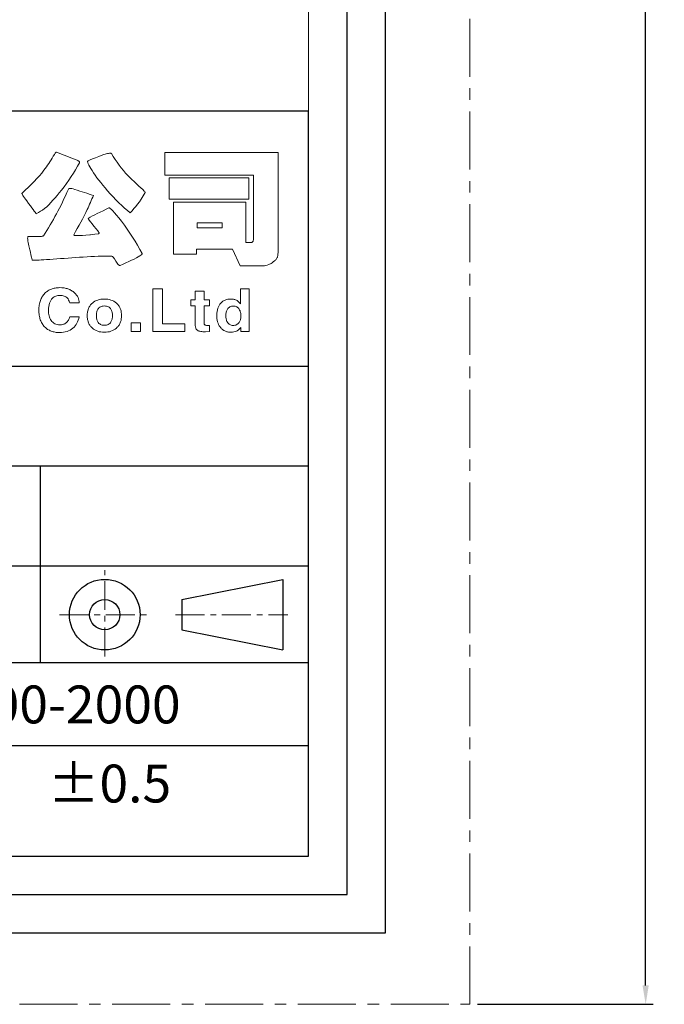
# Model space of a CAD drawing. Extents: x 2092 to 2533, y 744 to 1358.
# Drawn here: x 2465 to 2533, y 744 to 848 of the extents above; entities that cross this region are included whole.
import ezdxf

# ---------------------------------------------------------------- set-up
doc = ezdxf.new("R2010")
doc.units = 0
doc.header["$LTSCALE"] = 16.335
doc.linetypes.add('CENTER', pattern=[0.6, 0.375, -0.075, 0.075, -0.075])
doc.layers.get('0').update_dxf_attribs({"linetype": 'CONTINUOUS'})
doc.layers.get('Defpoints').update_dxf_attribs({"linetype": 'CONTINUOUS'})
for name, color, linetype, lineweight in [('1实体粗线', 7, 'CONTINUOUS', 30), ('2实体细线', 2, 'CONTINUOUS', 15), ('3中心线', 1, 'CENTER', 5)]:
    doc.layers.add(name, color=color, linetype=linetype, lineweight=lineweight)
doc.styles.add('ROMANS', font='romans.shx')
doc.styles.add('宋体', font='txt')
doc.dimstyles.new('LINE', dxfattribs={"dimtxt": 3, "dimasz": 2, "dimexe": 0.8, "dimexo": 0.8, "dimgap": 0.2, "dimtad": 0, "dimzin": 0, "dimdsep": 46, "dimtxsty": 'ROMANS', "dimcen": -1, "dimclrd": 3, "dimclrt": 7, "dimadec": 1, "dimazin": 0, "dimtfac": 1, "dimtmove": 0, "dimatfit": 3, "dimfxl": 0, "dimtolj": 1, "dimtzin": 0, "dimarcsym": 0})

# ---------------------------------------------------------------- blocks, each defined once
blk = doc.blocks.new('*D2')
at = {"color": 0, "lineweight": -2, "transparency": 16777216}
for p, q in [((2513.05, 1338.34), (2531.6, 1338.34)), ((2513.05, 744.34), (2531.6, 744.34))]:
    blk.add_line(p, q, dxfattribs=at)
at = {"color": 3, "lineweight": -2, "transparency": 16777216}
for p, q in [((2530.8, 1336.34), (2530.8, 1048.97)), ((2530.8, 746.34), (2530.8, 1033.71))]:
    blk.add_line(p, q, dxfattribs=at)
at = {"color": 3, "transparency": 16777216}
for points in [[(2530.47, 1336.34), (2531.13, 1336.34), (2530.8, 1338.34)], [(2530.47, 746.34), (2531.13, 746.34), (2530.8, 744.34)]]:
    blk.add_solid(points, dxfattribs=at)
at = {"layer": 'Defpoints', "color": 0, "transparency": 16777216}
for p in [(2512.25, 1338.34), (2512.25, 744.34), (2530.8, 744.34)]:
    blk.add_point(p, dxfattribs=at)
at = {"color": 7, "transparency": 16777216, "insert": (2530.8, 1041.34), "char_height": 3, "attachment_point": 5, "rotation": 90, "style": 'ROMANS'}
blk.add_mtext('\\A1;594.00', dxfattribs=at)
blk = doc.blocks.new('A$C0649190B')
at = {"layer": '2实体细线', "color": 7, "lineweight": 0}
for points in [[(102.963, -2.733), (102.864, -2.917), (102.756, -3.106), (102.644, -3.286), (102.527, -3.47), (102.406, -3.65), (102.28, -3.83), (102.15, -4.009), (102.015, -4.185), (101.898, -4.328), (101.786, -4.463), (101.673, -4.594), (101.561, -4.719), (101.448, -4.841), (101.341, -4.953), (101.233, -5.057), (101.125, -5.16), (101.012, -5.232), (100.905, -5.299), (100.792, -5.371), (100.68, -5.439), (100.657, -5.403), (100.621, -5.353), (100.576, -5.286), (100.518, -5.209), (100.451, -5.12), (100.37, -5.012), (100.28, -4.89), (100.176, -4.755), (100.109, -4.666), (100.055, -4.589), (100.006, -4.522), (99.97, -4.463), (99.947, -4.418), (99.929, -4.382), (99.925, -4.364), (99.925, -4.355), (99.925, -4.346), (99.929, -4.337), (100.1, -4.185), (100.266, -4.027), (100.424, -3.874), (100.572, -3.722), (100.711, -3.573), (100.846, -3.42), (100.972, -3.277), (101.089, -3.128), (101.152, -3.043), (101.219, -2.958), (101.282, -2.868), (101.341, -2.778), (101.404, -2.683), (101.462, -2.589), (101.52, -2.495), (101.579, -2.396), (101.637, -2.292), (101.687, -2.225), (101.709, -2.202), (101.723, -2.184), (101.741, -2.18), (101.75, -2.18), (101.884, -2.234), (102.019, -2.283), (102.154, -2.337), (102.289, -2.387), (102.424, -2.441), (102.563, -2.49), (102.698, -2.544), (102.833, -2.598), (102.869, -2.616), (102.9, -2.634), (102.927, -2.652), (102.945, -2.67), (102.959, -2.688), (102.968, -2.701), (102.968, -2.719), (102.963, -2.733), (102.963, -2.733)], [(106.429, -4.315), (106.316, -4.49), (106.218, -4.652), (106.123, -4.796), (106.033, -4.931), (105.939, -5.048), (105.84, -5.16), (105.746, -5.272), (105.647, -5.385), (105.494, -5.259), (105.341, -5.129), (105.193, -4.989), (105.04, -4.845), (104.887, -4.697), (104.739, -4.54), (104.59, -4.378), (104.442, -4.212), (104.316, -4.063), (104.199, -3.924), (104.087, -3.785), (103.984, -3.654), (103.885, -3.524), (103.795, -3.394), (103.709, -3.272), (103.628, -3.151), (103.561, -3.043), (103.503, -2.944), (103.458, -2.859), (103.426, -2.787), (103.404, -2.728), (103.395, -2.683), (103.395, -2.665), (103.399, -2.652), (103.404, -2.643), (103.413, -2.634), (103.521, -2.584), (103.651, -2.526), (103.804, -2.468), (103.979, -2.4), (104.195, -2.324), (104.366, -2.27), (104.438, -2.252), (104.5, -2.238), (104.55, -2.229), (104.595, -2.225), (104.613, -2.225), (104.626, -2.229), (104.64, -2.238), (104.649, -2.243), (104.743, -2.405), (104.847, -2.557), (104.95, -2.71), (105.053, -2.859), (105.166, -3.002), (105.278, -3.142), (105.395, -3.277), (105.516, -3.407), (105.588, -3.483), (105.665, -3.56), (105.741, -3.636), (105.826, -3.717), (105.912, -3.798), (106.006, -3.883), (106.101, -3.964), (106.2, -4.054), (106.312, -4.153), (106.384, -4.23), (106.411, -4.257), (106.424, -4.283), (106.429, -4.301), (106.429, -4.315), (106.429, -4.315)], [(113.454, -7.268), (113.454, -7.38), (113.445, -7.484), (113.441, -7.569), (113.427, -7.646), (113.418, -7.682), (113.409, -7.718), (113.396, -7.749), (113.378, -7.78), (113.36, -7.807), (113.337, -7.839), (113.315, -7.866), (113.288, -7.893), (113.207, -7.96), (113.126, -8.023), (113.086, -8.05), (113.041, -8.073), (112.996, -8.095), (112.955, -8.113), (112.87, -8.145), (112.793, -8.167), (112.726, -8.181), (112.668, -8.185), (111.445, -8.185), (111.032, -7.304), (109.148, -7.304), (109.148, -7.56), (107.93, -7.56), (107.93, -4.809), (111.737, -4.809), (111.737, -6.953), (111.998, -6.953), (112.02, -6.953), (112.043, -6.949), (112.061, -6.94), (112.079, -6.931), (112.092, -6.922), (112.106, -6.908), (112.115, -6.895), (112.124, -6.882), (112.133, -6.846), (112.142, -6.805), (112.151, -6.765), (112.151, -6.72), (112.151, -3.385), (107.472, -3.385), (107.472, -2.193), (113.454, -2.193), (113.454, -7.268), (113.454, -7.268)], [(111.904, -4.652), (107.701, -4.652), (107.701, -3.537), (111.904, -3.537), (111.904, -4.652), (111.904, -4.652)], [(106.267, -7.533), (106.271, -7.542), (106.271, -7.556), (106.262, -7.569), (106.249, -7.587), (106.209, -7.619), (106.15, -7.659), (106.069, -7.709), (105.97, -7.763), (105.849, -7.821), (105.71, -7.884), (105.561, -7.951), (105.413, -8.023), (105.265, -8.091), (105.116, -8.158), (105.107, -8.163), (105.098, -8.163), (105.085, -8.163), (105.076, -8.158), (105.049, -8.145), (105.022, -8.122), (104.99, -8.086), (104.954, -8.046), (104.918, -7.992), (104.878, -7.929), (104.806, -7.812), (104.743, -7.731), (104.716, -7.7), (104.698, -7.682), (104.676, -7.668), (104.662, -7.664), (104.487, -7.664), (104.307, -7.668), (104.127, -7.673), (103.943, -7.677), (103.754, -7.686), (103.561, -7.695), (103.363, -7.704), (103.161, -7.718), (102.959, -7.731), (102.756, -7.745), (102.559, -7.758), (102.361, -7.772), (102.163, -7.785), (101.965, -7.798), (101.768, -7.812), (101.574, -7.825), (101.39, -7.839), (101.224, -7.852), (101.075, -7.861), (100.945, -7.87), (100.833, -7.875), (100.738, -7.879), (100.662, -7.884), (100.608, -7.884), (100.545, -7.884), (100.5, -7.879), (100.487, -7.879), (100.478, -7.875), (100.469, -7.87), (100.469, -7.866), (100.433, -7.727), (100.401, -7.592), (100.374, -7.466), (100.343, -7.344), (100.293, -7.129), (100.257, -6.953), (100.244, -6.877), (100.235, -6.814), (100.23, -6.765), (100.226, -6.72), (100.23, -6.679), (100.235, -6.652), (100.239, -6.643), (100.244, -6.634), (100.253, -6.63), (100.262, -6.63), (100.316, -6.63), (100.374, -6.63), (100.428, -6.63), (100.487, -6.634), (100.541, -6.634), (100.599, -6.634), (100.657, -6.634), (100.716, -6.634), (100.855, -6.634), (100.963, -6.625), (100.999, -6.616), (101.03, -6.612), (101.048, -6.603), (101.062, -6.589), (101.152, -6.45), (101.242, -6.311), (101.327, -6.167), (101.417, -6.023), (101.502, -5.879), (101.583, -5.731), (101.669, -5.583), (101.75, -5.434), (101.826, -5.286), (101.907, -5.133), (101.988, -4.971), (102.064, -4.814), (102.145, -4.648), (102.222, -4.477), (102.302, -4.306), (102.379, -4.131), (102.392, -4.113), (102.41, -4.104), (102.433, -4.095), (102.46, -4.09), (102.509, -4.095), (102.568, -4.104), (102.635, -4.122), (102.716, -4.144), (102.846, -4.189), (102.977, -4.23), (103.103, -4.27), (103.228, -4.31), (103.35, -4.351), (103.471, -4.387), (103.588, -4.423), (103.705, -4.459), (103.66, -4.549), (103.619, -4.643), (103.579, -4.737), (103.539, -4.832), (103.498, -4.926), (103.458, -5.021), (103.417, -5.111), (103.377, -5.205), (103.296, -5.371), (103.206, -5.538), (103.121, -5.708), (103.031, -5.875), (102.941, -6.041), (102.846, -6.207), (102.756, -6.374), (102.662, -6.54), (102.658, -6.549), (102.658, -6.553), (102.662, -6.562), (102.676, -6.562), (102.707, -6.571), (102.747, -6.58), (102.801, -6.585), (102.869, -6.585), (102.981, -6.58), (103.125, -6.576), (103.3, -6.562), (103.512, -6.544), (103.552, -6.54), (103.642, -6.531), (103.777, -6.517), (103.957, -6.499), (103.975, -6.49), (103.988, -6.481), (103.997, -6.472), (104.002, -6.459), (103.997, -6.441), (103.984, -6.419), (103.961, -6.383), (103.93, -6.338), (103.844, -6.225), (103.723, -6.077), (103.628, -5.96), (103.543, -5.852), (103.471, -5.762), (103.413, -5.681), (103.53, -5.614), (103.651, -5.547), (103.768, -5.479), (103.889, -5.412), (104.051, -5.34), (104.213, -5.268), (104.366, -5.196), (104.518, -5.12), (104.532, -5.12), (104.545, -5.12), (104.568, -5.133), (104.59, -5.147), (104.653, -5.2), (104.725, -5.277), (104.82, -5.376), (104.923, -5.502), (105.044, -5.654), (105.179, -5.83), (105.332, -6.036), (105.48, -6.243), (105.624, -6.455), (105.764, -6.666), (105.894, -6.882), (106.024, -7.097), (106.15, -7.313), (106.267, -7.533), (106.267, -7.533)], [(110.497, -6.176), (110.497, -5.902), (109.171, -5.902), (109.171, -6.176), (110.497, -6.176), (110.497, -6.176)], [(102.95, -10.131), (102.451, -10.131), (102.424, -10.05), (102.392, -9.987), (102.361, -9.929), (102.325, -9.884), (102.289, -9.853), (102.249, -9.821), (102.204, -9.799), (102.159, -9.776), (102.105, -9.763), (102.046, -9.749), (101.988, -9.745), (101.92, -9.74), (101.866, -9.745), (101.813, -9.749), (101.759, -9.763), (101.709, -9.781), (101.664, -9.799), (101.619, -9.826), (101.574, -9.857), (101.534, -9.893), (101.511, -9.92), (101.489, -9.947), (101.466, -9.978), (101.444, -10.01), (101.408, -10.077), (101.381, -10.154), (101.359, -10.239), (101.341, -10.329), (101.332, -10.423), (101.327, -10.527), (101.332, -10.608), (101.336, -10.684), (101.35, -10.761), (101.363, -10.828), (101.381, -10.891), (101.404, -10.954), (101.435, -11.012), (101.466, -11.066), (101.507, -11.12), (101.552, -11.165), (101.601, -11.206), (101.655, -11.237), (101.718, -11.264), (101.781, -11.282), (101.849, -11.291), (101.92, -11.295), (101.97, -11.295), (102.019, -11.291), (102.069, -11.282), (102.114, -11.269), (102.154, -11.255), (102.195, -11.237), (102.231, -11.215), (102.267, -11.188), (102.298, -11.161), (102.329, -11.129), (102.356, -11.093), (102.379, -11.057), (102.401, -11.012), (102.419, -10.972), (102.437, -10.922), (102.451, -10.873), (102.95, -10.873), (102.927, -10.967), (102.896, -11.053), (102.864, -11.138), (102.828, -11.215), (102.783, -11.286), (102.734, -11.354), (102.68, -11.417), (102.617, -11.471), (102.55, -11.525), (102.473, -11.574), (102.392, -11.615), (102.307, -11.646), (102.213, -11.673), (102.118, -11.691), (102.019, -11.7), (101.911, -11.705), (101.849, -11.705), (101.79, -11.7), (101.732, -11.696), (101.678, -11.687), (101.619, -11.673), (101.57, -11.664), (101.516, -11.646), (101.466, -11.628), (101.417, -11.61), (101.372, -11.588), (101.327, -11.565), (101.282, -11.538), (101.242, -11.507), (101.201, -11.475), (101.165, -11.444), (101.125, -11.408), (101.089, -11.367), (101.053, -11.322), (101.021, -11.277), (100.994, -11.233), (100.963, -11.183), (100.941, -11.134), (100.918, -11.084), (100.896, -11.026), (100.878, -10.972), (100.864, -10.913), (100.851, -10.855), (100.837, -10.792), (100.833, -10.725), (100.824, -10.662), (100.819, -10.59), (100.819, -10.522), (100.819, -10.45), (100.824, -10.383), (100.833, -10.316), (100.842, -10.253), (100.851, -10.19), (100.864, -10.127), (100.882, -10.068), (100.9, -10.014), (100.918, -9.96), (100.945, -9.907), (100.968, -9.857), (100.999, -9.808), (101.03, -9.758), (101.062, -9.713), (101.098, -9.673), (101.138, -9.632), (101.174, -9.596), (101.215, -9.56), (101.255, -9.529), (101.296, -9.502), (101.341, -9.475), (101.386, -9.448), (101.43, -9.426), (101.48, -9.408), (101.529, -9.39), (101.579, -9.376), (101.633, -9.363), (101.687, -9.354), (101.741, -9.345), (101.799, -9.336), (101.858, -9.336), (101.916, -9.331), (102.037, -9.336), (102.15, -9.349), (102.204, -9.358), (102.258, -9.372), (102.307, -9.385), (102.356, -9.403), (102.406, -9.421), (102.451, -9.439), (102.496, -9.462), (102.541, -9.489), (102.581, -9.511), (102.622, -9.542), (102.662, -9.574), (102.698, -9.605), (102.756, -9.664), (102.806, -9.727), (102.851, -9.79), (102.887, -9.853), (102.914, -9.92), (102.932, -9.987), (102.945, -10.059), (102.95, -10.131), (102.95, -10.131)], [(107.337, -9.394), (107.337, -11.237), (108.523, -11.237), (108.523, -11.646), (106.838, -11.646), (106.838, -9.394), (107.337, -9.394), (107.337, -9.394)], [(109.539, -9.524), (109.539, -9.974), (109.831, -9.974), (109.831, -10.289), (109.539, -10.289), (109.539, -11.197), (109.544, -11.233), (109.548, -11.264), (109.557, -11.286), (109.571, -11.304), (109.593, -11.313), (109.625, -11.322), (109.674, -11.327), (109.732, -11.331), (109.831, -11.331), (109.831, -11.655), (109.611, -11.664), (109.553, -11.664), (109.481, -11.66), (109.422, -11.655), (109.364, -11.651), (109.31, -11.637), (109.265, -11.624), (109.225, -11.61), (109.193, -11.588), (109.162, -11.565), (109.139, -11.543), (109.126, -11.52), (109.108, -11.493), (109.099, -11.462), (109.085, -11.426), (109.081, -11.39), (109.076, -11.345), (109.076, -11.304), (109.076, -10.289), (108.834, -10.289), (108.834, -9.974), (109.076, -9.974), (109.076, -9.524), (109.539, -9.524), (109.539, -9.524)], [(111.926, -9.394), (111.926, -11.646), (111.472, -11.646), (111.472, -11.435), (111.45, -11.466), (111.427, -11.498), (111.4, -11.525), (111.373, -11.547), (111.342, -11.574), (111.31, -11.597), (111.279, -11.615), (111.243, -11.633), (111.175, -11.655), (111.108, -11.673), (111.032, -11.687), (110.951, -11.687), (110.906, -11.687), (110.865, -11.682), (110.82, -11.678), (110.78, -11.673), (110.739, -11.66), (110.699, -11.651), (110.663, -11.637), (110.627, -11.619), (110.591, -11.601), (110.56, -11.579), (110.524, -11.556), (110.492, -11.534), (110.465, -11.507), (110.438, -11.475), (110.411, -11.444), (110.384, -11.412), (110.344, -11.349), (110.308, -11.282), (110.276, -11.21), (110.254, -11.134), (110.231, -11.053), (110.218, -10.972), (110.209, -10.882), (110.209, -10.792), (110.209, -10.689), (110.222, -10.594), (110.24, -10.504), (110.263, -10.423), (110.294, -10.343), (110.33, -10.271), (110.375, -10.208), (110.429, -10.145), (110.479, -10.095), (110.537, -10.05), (110.596, -10.014), (110.658, -9.987), (110.721, -9.96), (110.793, -9.947), (110.865, -9.934), (110.942, -9.934), (110.991, -9.934), (111.04, -9.938), (111.085, -9.943), (111.126, -9.956), (111.171, -9.965), (111.207, -9.983), (111.247, -10.001), (111.283, -10.019), (111.328, -10.055), (111.373, -10.095), (111.414, -10.14), (111.454, -10.194), (111.463, -9.394), (111.926, -9.394), (111.926, -9.394)], [(105.184, -10.81), (105.179, -10.864), (105.179, -10.913), (105.17, -10.963), (105.166, -11.012), (105.157, -11.062), (105.143, -11.107), (105.13, -11.147), (105.112, -11.192), (105.094, -11.233), (105.076, -11.273), (105.053, -11.309), (105.026, -11.345), (105.004, -11.381), (104.972, -11.412), (104.941, -11.444), (104.91, -11.475), (104.847, -11.525), (104.779, -11.57), (104.703, -11.606), (104.626, -11.637), (104.545, -11.66), (104.46, -11.673), (104.37, -11.687), (104.276, -11.687), (104.181, -11.687), (104.091, -11.673), (104.006, -11.66), (103.925, -11.637), (103.849, -11.606), (103.777, -11.57), (103.709, -11.525), (103.646, -11.475), (103.61, -11.444), (103.584, -11.412), (103.552, -11.381), (103.525, -11.345), (103.503, -11.309), (103.48, -11.273), (103.458, -11.233), (103.44, -11.192), (103.426, -11.147), (103.413, -11.107), (103.399, -11.062), (103.39, -11.012), (103.381, -10.963), (103.377, -10.913), (103.372, -10.864), (103.372, -10.81), (103.372, -10.756), (103.377, -10.707), (103.381, -10.657), (103.39, -10.608), (103.399, -10.558), (103.413, -10.513), (103.426, -10.473), (103.44, -10.428), (103.458, -10.388), (103.48, -10.347), (103.503, -10.311), (103.525, -10.275), (103.552, -10.239), (103.584, -10.208), (103.61, -10.176), (103.646, -10.145), (103.709, -10.095), (103.777, -10.05), (103.849, -10.014), (103.925, -9.987), (104.006, -9.96), (104.091, -9.947), (104.181, -9.934), (104.276, -9.934), (104.37, -9.934), (104.46, -9.947), (104.545, -9.96), (104.626, -9.987), (104.703, -10.014), (104.779, -10.05), (104.847, -10.095), (104.91, -10.145), (104.941, -10.176), (104.972, -10.208), (105.004, -10.239), (105.026, -10.275), (105.053, -10.311), (105.076, -10.347), (105.094, -10.388), (105.112, -10.428), (105.13, -10.473), (105.143, -10.513), (105.157, -10.558), (105.166, -10.608), (105.17, -10.657), (105.179, -10.707), (105.179, -10.756), (105.184, -10.81), (105.184, -10.81)], [(104.703, -10.81), (104.703, -10.761), (104.698, -10.711), (104.694, -10.666), (104.685, -10.621), (104.671, -10.585), (104.658, -10.545), (104.644, -10.509), (104.626, -10.477), (104.599, -10.437), (104.563, -10.401), (104.527, -10.37), (104.487, -10.347), (104.442, -10.325), (104.388, -10.311), (104.334, -10.307), (104.276, -10.302), (104.217, -10.307), (104.168, -10.311), (104.118, -10.325), (104.069, -10.347), (104.029, -10.37), (103.993, -10.401), (103.961, -10.432), (103.93, -10.473), (103.912, -10.509), (103.898, -10.545), (103.885, -10.585), (103.871, -10.626), (103.862, -10.666), (103.858, -10.711), (103.853, -10.761), (103.853, -10.81), (103.853, -10.859), (103.858, -10.909), (103.862, -10.954), (103.871, -10.999), (103.88, -11.035), (103.894, -11.075), (103.912, -11.111), (103.93, -11.143), (103.957, -11.183), (103.988, -11.219), (104.029, -11.251), (104.069, -11.273), (104.114, -11.295), (104.163, -11.309), (104.217, -11.313), (104.276, -11.318), (104.334, -11.313), (104.388, -11.309), (104.438, -11.295), (104.482, -11.273), (104.523, -11.251), (104.563, -11.219), (104.595, -11.188), (104.622, -11.147), (104.64, -11.111), (104.658, -11.075), (104.671, -11.035), (104.685, -10.994), (104.694, -10.954), (104.698, -10.909), (104.703, -10.859), (104.703, -10.81), (104.703, -10.81)], [(110.685, -10.824), (110.69, -10.868), (110.69, -10.913), (110.699, -10.958), (110.708, -10.999), (110.717, -11.039), (110.73, -11.08), (110.744, -11.116), (110.762, -11.147), (110.789, -11.192), (110.82, -11.228), (110.856, -11.26), (110.892, -11.282), (110.933, -11.304), (110.973, -11.318), (111.018, -11.327), (111.067, -11.327), (111.117, -11.327), (111.166, -11.318), (111.211, -11.309), (111.252, -11.291), (111.288, -11.269), (111.324, -11.246), (111.355, -11.215), (111.387, -11.179), (111.409, -11.147), (111.427, -11.111), (111.445, -11.075), (111.459, -11.035), (111.468, -10.99), (111.476, -10.945), (111.481, -10.895), (111.481, -10.846), (111.481, -10.792), (111.476, -10.738), (111.472, -10.689), (111.463, -10.639), (111.45, -10.594), (111.436, -10.554), (111.418, -10.518), (111.4, -10.482), (111.373, -10.441), (111.346, -10.405), (111.31, -10.379), (111.27, -10.352), (111.229, -10.334), (111.184, -10.32), (111.135, -10.316), (111.081, -10.311), (111.032, -10.316), (110.987, -10.32), (110.942, -10.334), (110.901, -10.352), (110.865, -10.374), (110.829, -10.401), (110.802, -10.432), (110.771, -10.468), (110.753, -10.504), (110.735, -10.54), (110.721, -10.581), (110.708, -10.621), (110.699, -10.666), (110.69, -10.716), (110.69, -10.77), (110.685, -10.824), (110.685, -10.824)], [(106.186, -11.188), (106.186, -11.646), (105.687, -11.646), (105.687, -11.188), (106.186, -11.188), (106.186, -11.188)]]:
    blk.add_lwpolyline(points, dxfattribs=at)

msp = doc.modelspace()

# ---------------------------------------------------------------- linework, layer by layer
at = {"lineweight": 25}
for p, q in [((2265.104, 838.731), (2495.221, 838.731)), ((2495.221, 760.01), (2495.221, 838.731)), ((2265.104, 760.01), (2495.221, 760.01))]:
    msp.add_line(p, q, dxfattribs=at)
at = {"color": 3, "lineweight": 25}
for p, q in [((2265.104, 811.779), (2495.221, 811.779)), ((2265.104, 801.225), (2495.221, 801.225)), ((2466.903, 780.45), (2466.903, 801.225)), ((2265.104, 790.671), (2495.221, 790.671)), ((2265.104, 780.45), (2495.221, 780.45)), ((2265.104, 780.45), (2495.221, 780.45)), ((2288.641, 771.683), (2495.221, 771.683))]:
    msp.add_line(p, q, dxfattribs=at)
msp.add_lwpolyline([(2101.153, 1330.8), (2101.153, 751.885), (2503.347, 751.885), (2503.347, 1330.8)], close=True)
at = {"layer": '1实体粗线', "ltscale": 0.1}
for p, q in [((2481.832, 787.107), (2492.486, 789.238)), ((2492.486, 789.238), (2492.486, 781.78)), ((2481.832, 787.107), (2481.832, 783.911)), ((2481.832, 783.911), (2492.486, 781.78))]:
    msp.add_line(p, q, dxfattribs=at)
at = {"layer": '1实体粗线'}
msp.add_lwpolyline([(2105.215, 1326.737), (2105.215, 755.947), (2499.284, 755.947), (2499.284, 1326.737)], close=True, dxfattribs=at)
at = {"layer": '1实体粗线', "ltscale": 0.1}
for radius in [3.729, 1.598]:
    msp.add_circle((2473.7, 785.509), radius, dxfattribs=at)
at = {"layer": '2实体细线'}
msp.add_lwpolyline([(2109.278, 1322.675), (2109.278, 760.01), (2495.221, 760.01), (2495.221, 1322.675)], close=True, dxfattribs=at)
at = {"layer": '3中心线', "ltscale": 0.5}
for p, q in [((2473.7, 781.105), (2473.7, 790.221)), ((2468.92, 785.509), (2478.461, 785.509)), ((2481.173, 785.509), (2493.034, 785.509))]:
    msp.add_line(p, q, dxfattribs=at)
at = {"layer": '3中心线'}
msp.add_lwpolyline([(2092.25, 1338.342), (2092.25, 744.342), (2512.25, 744.342), (2512.25, 1338.342)], close=True, dxfattribs=at)

# ---------------------------------------------------------------- block references
at = {"layer": '1实体粗线', "xscale": 2, "yscale": 2, "zscale": 2}
msp.add_blockref('A$C0649190B', (2265.104, 838.731), dxfattribs=at)

# ---------------------------------------------------------------- texts
at = {"layer": '1实体粗线', "char_height": 4, "width": 20.65803, "attachment_point": 1, "style": '宋体'}
for s, insert in [('\\pi-3.96653;{\\f@Malgun Gothic|b0|i0|c134|p34;>}1000-2000', (2468.423, 778.024)), ('{\\W1.32987; }±0.5', (2466.055, 769.669))]:
    msp.add_mtext(s, dxfattribs=dict(at, insert=insert))

# ---------------------------------------------------------------- dimensions: what is measured, and where the dimension line sits
dim = msp.add_linear_dim(base=(2530.799, 744.342), p1=(2512.25, 1338.342), p2=(2512.25, 744.342), angle=270, dimstyle='LINE')
dim.commit()
dim.dimension.update_dxf_attribs({"geometry": '*D2', "text_midpoint": (2530.799, 1041.342), "dimtype": 128})

doc.saveas('drawing.dxf')
